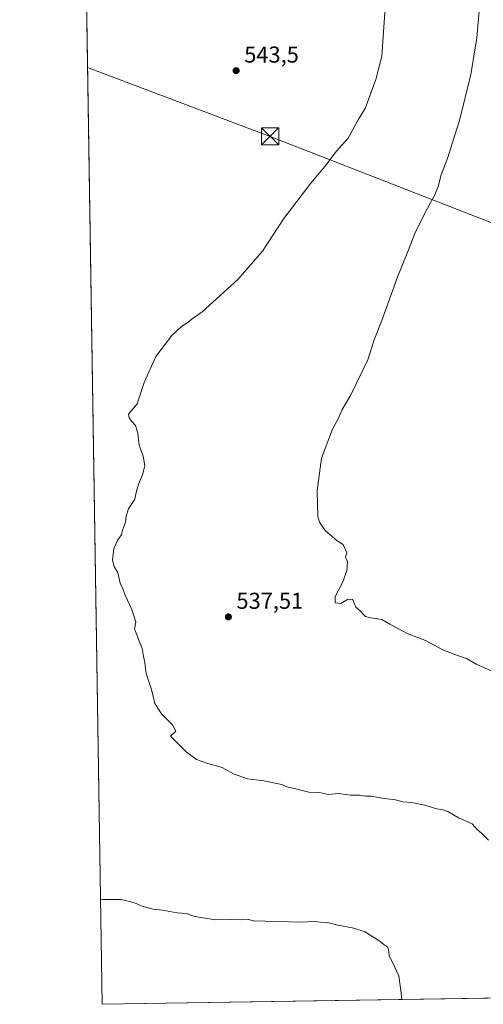
# Model space of a CAD drawing. Units: metres. Extents: x 607376 to 610846, y 4733894 to 4736261.
# Drawn here: x 607376 to 607579, y 4733894 to 4734324 of the extents above; entities that cross this region are included whole.
import ezdxf

# ---------------------------------------------------------------- set-up
doc = ezdxf.new("R2010")
doc.units = ezdxf.units.M
doc.header["$MEASUREMENT"] = 0
for name, color, linetype, lineweight in [('Comarca CxS', 21, 'Continuous', 0), ('Comunidad Autónoma CxS', 142, 'Continuous', 0), ('Cultivos herbáceos CxS', 92, 'Continuous', 0), ('Curva de nivel normal', 30, 'Continuous', 0), ('Entidad de ámbito territorial CxS', 92, 'Continuous', 0), ('Matorral CxS', 135, 'Continuous', 0), ('Municipio CxS', 4, 'Continuous', 0), ('Planta de tratamiento de residuos CxS', 135, 'Continuous', 0), ('Provincia CxS', 1, 'Continuous', 0), ('Punto de cota en terreno', 7, 'Continuous', 0), ('Rótulo de punto de cota en terreno', 7, 'Continuous', 0), ('Tendido', 6, 'Continuous', 0), ('Torre de tendido puntual', 7, 'Continuous', 0)]:
    doc.layers.add(name, color=color, linetype=linetype, lineweight=lineweight)
doc.styles.add('Style-Arial', font='txt')

# ---------------------------------------------------------------- blocks, each defined once
blk = doc.blocks.new('5PATER')
at = {"layer": 'Matorral CxS', "linetype": 'Continuous', "lineweight": 0}
h = blk.add_hatch(color=51, dxfattribs=at)
edge = h.paths.add_edge_path()
edge.add_ellipse((0, 0), major_axis=(-0.1095731443231308, -0.1110710700762829), ratio=0.9994222409660322, start_angle=0, end_angle=360)
blk = doc.blocks.new('5TTEND')
at = {"layer": 'Planta de tratamiento de residuos CxS', "color": 7, "linetype": 'Continuous', "lineweight": 0}
for p, q in [((-0.375, 0.3754), (0.375, -0.3746)), ((0.3720000000000001, 0.3784000000000001), (-0.3720000000000001, -0.3776))]:
    blk.add_line(p, q, dxfattribs=at)
at = {"layer": 'Planta de tratamiento de residuos CxS', "color": 7, "linetype": 'Continuous', "lineweight": 0, "flags": 128}
blk.add_lwpolyline([(-0.375, -0.3746), (0.375, -0.3746), (0.375, 0.3754), (-0.375, 0.3754), (-0.3720000000000001, -0.3776)], dxfattribs=at)

msp = doc.modelspace()

# ---------------------------------------------------------------- linework, layer by layer
at = {"layer": 'Comarca CxS', "color": 21, "linetype": 'Continuous', "lineweight": 0, "flags": 128}
msp.add_lwpolyline([(609031.6587109687, 4733919.356522916), (607412.3000008141, 4733893.759982632), (607377.0353705387, 4736161.755120076), (607376.3300008135, 4736207.119982609), (607379.4922062393, 4736207.169973733), (608233.7692304007, 4736220.675190724), (608315.5134021174, 4736221.967479695), (609868.3937358768, 4736246.516876757), (610785.16000084, 4736261.009982607), (610791.9792365318, 4735835.914889926), (610822.2700008384, 4733947.65998263), (609324.4845746651, 4733923.985101482)], close=True, dxfattribs=at)
at = {"layer": 'Comunidad Autónoma CxS', "color": 142, "linetype": 'Continuous', "lineweight": 0, "flags": 128}
msp.add_lwpolyline([(609031.6587109687, 4733919.356522916), (607412.3000008141, 4733893.759982632), (607377.0353705387, 4736161.755120076), (607376.3300008135, 4736207.119982609), (607379.4922062393, 4736207.169973733), (608233.7692304007, 4736220.675190724), (608315.5134021174, 4736221.967479695), (609868.3937358768, 4736246.516876757), (610785.16000084, 4736261.009982607), (610791.9792365318, 4735835.914889926), (610822.2700008384, 4733947.65998263), (609324.4845746651, 4733923.985101482)], close=True, dxfattribs=at)
at = {"layer": 'Cultivos herbáceos CxS', "color": 92, "linetype": 'Continuous', "lineweight": 0, "extrusion": (-0.0002517884348336625, 0.01619348363292596, 0.9998688452444222), "elevation": 77053.64190208814, "flags": 128}
msp.add_lwpolyline([(-680936.1245890956, -4723249.820242865), (-680936.1245890957, -4723737.056125727)], dxfattribs=at)
at = {"layer": 'Cultivos herbáceos CxS', "color": 92, "linetype": 'Continuous', "lineweight": 0, "extrusion": (0.06758346886042854, 0.001068254029875525, 0.9977130517188392), "elevation": 46655.19923563494, "flags": 128}
msp.add_lwpolyline([(4723702.677623598, -680790.6958243895), (4723702.677623598, -680555.9783889739)], dxfattribs=at)
at = {"layer": 'Cultivos herbáceos CxS', "color": 92, "linetype": 'Continuous', "lineweight": 0}
msp.add_polyline3d([(608336.7335999999, 4733908.372099999, 519.0929000000033), (607695.3849999999, 4733898.2346, 529.7445000000008), (607690.8322999999, 4733913.3487, 528.9848000000056), (607689.5018999996, 4733939.9321, 528.3381999999983), (607689.2056999998, 4733945.846100001, 528.2626000000018), (607683.4426999995, 4733948.603499999, 528.7627000000066), (607676.7496999997, 4733951.806100001, 529.5497000000032), (607656.0593999998, 4733916.977499999, 531.9716999999946), (607654.5456999998, 4733914.4299, 532.0485999999946), (607646.9596999995, 4733900.892300001, 532.5298999999941), (607646.4513999998, 4733897.461100001, 532.5571000000054), (607412.2999999998, 4733893.76, 548.4220999999961), (607401.2744000005, 4734602.853499999, 536.7963000000018)], dxfattribs=at)
at = {"layer": 'Curva de nivel normal', "color": 30, "linetype": 'Continuous', "lineweight": 0, "flags": 128}
for points, elevation in [([(607581.0800000001, 4733965.460100001), (607578.0099999999, 4733968.520099999), (607576.2000000002, 4733970.040100001), (607573.9900000002, 4733972.5001), (607568.0700000003, 4733975.140100001), (607563.6900000004, 4733977.7401), (607561.3200000003, 4733978.710100001), (607558.6100000005, 4733979.120100001), (607553.3200000003, 4733980.700099999), (607547.6600000003, 4733981.840100001), (607543.6600000003, 4733982.200099999), (607540.4600000001, 4733983.0601), (607534.5300000003, 4733983.770099999), (607529.8499999996, 4733984.630100001), (607527.3399999999, 4733984.670100001), (607524.9600000001, 4733985.040100001), (607520.8600000005, 4733985.030099999), (607515.6200000001, 4733985.800100001), (607511.2800000003, 4733985.340100001), (607507.3200000003, 4733986.1801), (607502.6600000003, 4733986.380100001), (607496.2599999999, 4733988.0001), (607493.0300000003, 4733988.640100001), (607490.8399999999, 4733989.6601), (607483.04, 4733991.370100001), (607475.7800000003, 4733992.140100001), (607469.6600000003, 4733994.420100001), (607464.7800000003, 4733997.200099999), (607458.4500000002, 4733998.920100001), (607453.5800000001, 4734000.640100001), (607449.0700000003, 4734003.9101), (607442.1900000004, 4734010.840100001), (607444.5800000001, 4734013.040100001), (607443.0499999998, 4734015.8201), (607438.3300000001, 4734020.540100001), (607435.4199999999, 4734025.0101), (607433.9699999997, 4734031.130100001), (607431.5999999996, 4734038.170100001), (607431.0499999998, 4734042.840100001), (607430.2699999996, 4734046.5101), (607429.8600000005, 4734049.040100001), (607428.6500000004, 4734052.020099999), (607427.5599999996, 4734055.0601), (607426.4900000002, 4734057.6601), (607427.0899999999, 4734060.600099999), (607425.3200000003, 4734066.170100001), (607422.4600000001, 4734072.300100001), (607421.3700000001, 4734075.090100001), (607420.1900000004, 4734077.550100001), (607419.1399999997, 4734082.190099999), (607417.6299999999, 4734084.9101), (607416.9400000004, 4734087.590100001), (607417.5199999996, 4734092.7601), (607419.1600000003, 4734096.5701), (607420.8600000005, 4734098.7401), (607421.2199999997, 4734100.7301), (607422.5499999998, 4734104.1801), (607422.79, 4734106.9301), (607423.9000000004, 4734110.090100001), (607426.6799999997, 4734114.3201), (607427.2000000002, 4734117.170100001), (607428.1699999999, 4734120.840100001), (607430.04, 4734124.840100001), (607431.0300000003, 4734128.840100001), (607430.3399999999, 4734132.9901), (607428.5800000001, 4734137.870100001), (607427.8700000001, 4734143.040100001), (607426.8700000001, 4734146.380100001), (607425.1399999997, 4734148.3201), (607424.1500000004, 4734149.770099999), (607423.8799999999, 4734151.340100001), (607427.5800000001, 4734155.840100001), (607430.6900000004, 4734165.170100001), (607435.8499999996, 4734176.5101), (607442.8499999996, 4734185.690099999), (607447.04, 4734189.590100001), (607449.3300000001, 4734191.050100001), (607451.6600000003, 4734192.9901), (607456, 4734196.050100001), (607471.6799999997, 4734210.140100001), (607482.4199999999, 4734222.5601), (607491.6600000003, 4734236.790100001), (607503.5199999996, 4734252.2401), (607509.6500000004, 4734259.4801), (607514.79, 4734266.170100001), (607519.8499999996, 4734271.840100001), (607524.1299999999, 4734279.840100001), (607527.2699999996, 4734284.840100001), (607531.8399999999, 4734297.5101), (607534.4600000001, 4734307.7401), (607536.2400000002, 4734333.0701)], 540), ([(607577.4800000006, 4734332.5101), (607576.0700000003, 4734315.630100001), (607573.3799999999, 4734299.6501), (607568.4299999997, 4734279.630100001), (607565.1799999997, 4734269.5101), (607563.4500000002, 4734263.840100001), (607560.4900000002, 4734255.840100001), (607559.2000000002, 4734250.840100001), (607557.5899999999, 4734246.840100001), (607554.4100000003, 4734241.370100001), (607549.2199999997, 4734230.950099999), (607545.8899999997, 4734222.450099999), (607541.2000000002, 4734210.850099999), (607534.5800000001, 4734192.2601), (607531.2199999997, 4734183.840100001), (607528.4699999997, 4734175.170100001), (607521.0099999999, 4734159.850099999), (607517.1799999997, 4734153.4001), (607515.5, 4734149.4101), (607513.0300000003, 4734144.780099999), (607508.1799999997, 4734132.140100001), (607506.2199999997, 4734117.940099999), (607506.5999999996, 4734106.770099999), (607507.2800000003, 4734104.300100001), (607509.7199999997, 4734100.5601), (607515, 4734096.100099999), (607517.5700000003, 4734094.440099999), (607519.1799999997, 4734090.9001), (607518.6399999997, 4734088.9901), (607519.5199999996, 4734086.9101), (607519.2800000003, 4734083.020099999), (607517.4400000004, 4734078.190099999), (607514.1699999999, 4734071.840100001), (607514.1399999997, 4734069.0601), (607516.6799999997, 4734068.7301), (607519.5800000001, 4734070.5101), (607521.7800000003, 4734070.5601), (607523.1799999997, 4734067.1801), (607525.0899999999, 4734065.550100001), (607526.2999999998, 4734064.020099999), (607527.4299999997, 4734063.120100001), (607529.7400000002, 4734062.4801), (607534.4900000002, 4734061.720100001), (607537.9600000001, 4734059.6501), (607545.5199999996, 4734055.700099999), (607553.5499999998, 4734052.600099999), (607561.1699999999, 4734048.530099999), (607567.5899999999, 4734045.9801), (607571.5300000003, 4734044.700099999), (607575.6600000003, 4734042.1801), (607582.4400000004, 4734039.290100001)], 535), ([(607543.2662000004, 4733895.830200001), (607543.0099999999, 4733898.670100001), (607541.9900000002, 4733906.170100001), (607538.9199999999, 4733912.7401), (607537.6799999997, 4733914.780099999), (607537.6500000004, 4733916.8301), (607537.0800000001, 4733918.6501), (607535.3300000001, 4733919.9001), (607533.2199999997, 4733921.6501), (607530.5599999996, 4733923.1601), (607527.2199999997, 4733925.460100001), (607522.3300000001, 4733927.0001), (607514.6600000003, 4733928.4101), (607511, 4733929.520099999), (607507.6600000003, 4733929.600099999), (607505.0999999996, 4733929.850099999), (607499.0599999996, 4733929.690099999), (607478.4600000001, 4733930.210100001), (607475.7300000006, 4733930.9101), (607472.8200000003, 4733930.6601), (607468.9199999999, 4733930.770099999), (607461.8499999996, 4733930.5801), (607452.8700000001, 4733932.0701), (607449.0800000001, 4733933.360099999), (607445.0599999996, 4733933.710100001), (607438.6900000004, 4733934.880100001), (607434.7000000002, 4733935.290100001), (607429.8600000005, 4733936.5601), (607427.2000000002, 4733937.7601), (607424.8200000003, 4733938.5101), (607420.5999999996, 4733939.450099999), (607412.3700000001, 4733939.450099999), (607411.5840999996, 4733939.799900001)], 545)]:
    msp.add_lwpolyline(points, dxfattribs=dict(at, elevation=elevation))
at = {"layer": 'Entidad de ámbito territorial CxS', "color": 92, "linetype": 'Continuous', "lineweight": 0, "flags": 128}
msp.add_lwpolyline([(609031.6587109687, 4733919.356522916), (607412.3000008141, 4733893.759982632), (607377.0353705387, 4736161.755120076), (607377.2149999999, 4736162.243000002), (607384.7079999986, 4736172.61), (607379.4922062393, 4736207.169973733), (608233.7692304007, 4736220.675190724), (608242.9949999994, 4736215.220000002), (608261.2040000006, 4736193.679), (608291.5880000008, 4736141.219000001), (608340.0169999994, 4736105.643), (608381.3630000007, 4736074.365999999), (608450.2779999997, 4736008.080999999), (608509.8919999994, 4735954.692000001), (608530.5600000005, 4735939.625), (608533.8909999997, 4735937.196000001), (608570.7109999999, 4735910.355000001), (608588.2729999992, 4735899.221000002), (608589.2880000002, 4735898.577999999), (608607.5650000009, 4735886.989999999), (608705.2740000008, 4735829.586999999), (608712.1140000004, 4735824.776000001)], dxfattribs=at)
at = {"layer": 'Municipio CxS', "color": 4, "linetype": 'Continuous', "lineweight": 0, "flags": 128}
msp.add_lwpolyline([(610785.16000084, 4736261.009982607), (610791.9792365318, 4735835.914889926), (610822.2700008384, 4733947.65998263), (609324.4845746651, 4733923.985101482), (609031.6587109687, 4733919.356522916), (607412.3000008141, 4733893.759982632), (607377.0353705387, 4736161.755120076), (607376.3300008135, 4736207.119982609), (607379.4922062393, 4736207.169973733), (608233.7692304007, 4736220.675190724), (608242.9949999994, 4736215.220000002), (608261.2040000006, 4736193.679), (608291.5880000008, 4736141.219000001), (608315.5134021174, 4736221.967479695), (609868.3937358768, 4736246.516876757)], close=True, dxfattribs=at)
at = {"layer": 'Provincia CxS', "color": 1, "linetype": 'Continuous', "lineweight": 0, "flags": 128}
msp.add_lwpolyline([(609031.6587109687, 4733919.356522916), (607412.3000008141, 4733893.759982632), (607377.0353705387, 4736161.755120076), (607376.3300008135, 4736207.119982609), (607379.4922062393, 4736207.169973733), (608233.7692304007, 4736220.675190724), (608315.5134021174, 4736221.967479695), (609868.3937358768, 4736246.516876757), (610785.16000084, 4736261.009982607), (610791.9792365318, 4735835.914889926), (610822.2700008384, 4733947.65998263), (609324.4845746651, 4733923.985101482)], close=True, dxfattribs=at)
at = {"layer": 'Tendido', "color": 6, "linetype": 'Continuous', "lineweight": 0, "extrusion": (-0.3478890503186801, -0.9270719003757624, 0.1396814239691139), "elevation": -4600272.946923278, "flags": 128}
msp.add_lwpolyline([(-1094634.363535475, 649483.8712957922), (-1094549.110366269, 649482.8296843498), (-1094434.400886918, 649472.7511796845)], dxfattribs=at)

# ---------------------------------------------------------------- block references
at = {"layer": 'Punto de cota en terreno', "color": 7, "linetype": 'Continuous', "lineweight": 0, "xscale": 10, "yscale": 10, "zscale": 10}
for p in [(607470.8899999997, 4734301.33, 543.5), (607467.5, 4734062.890000001, 537.5099999999948)]:
    msp.add_blockref('5PATER', p, dxfattribs=at)
at = {"layer": 'Torre de tendido puntual', "color": 7, "linetype": 'Continuous', "lineweight": 0, "xscale": 10, "yscale": 10, "zscale": 10}
msp.add_blockref('5TTEND', (607485.7078, 4734272.669299999, 542.9459999999963), dxfattribs=at)

# ---------------------------------------------------------------- texts
at = {"layer": 'Rótulo de punto de cota en terreno', "color": 7, "linetype": 'Continuous', "lineweight": 0, "style": 'Style-Arial'}
for s, p in [('543,5', (607474.4177999999, 4734304.857799999)), ('537,51', (607471.0278000003, 4734066.4178))]:
    msp.add_text(s, height=7.000000000000002, dxfattribs=at).set_placement(p)

doc.saveas('drawing.dxf')
